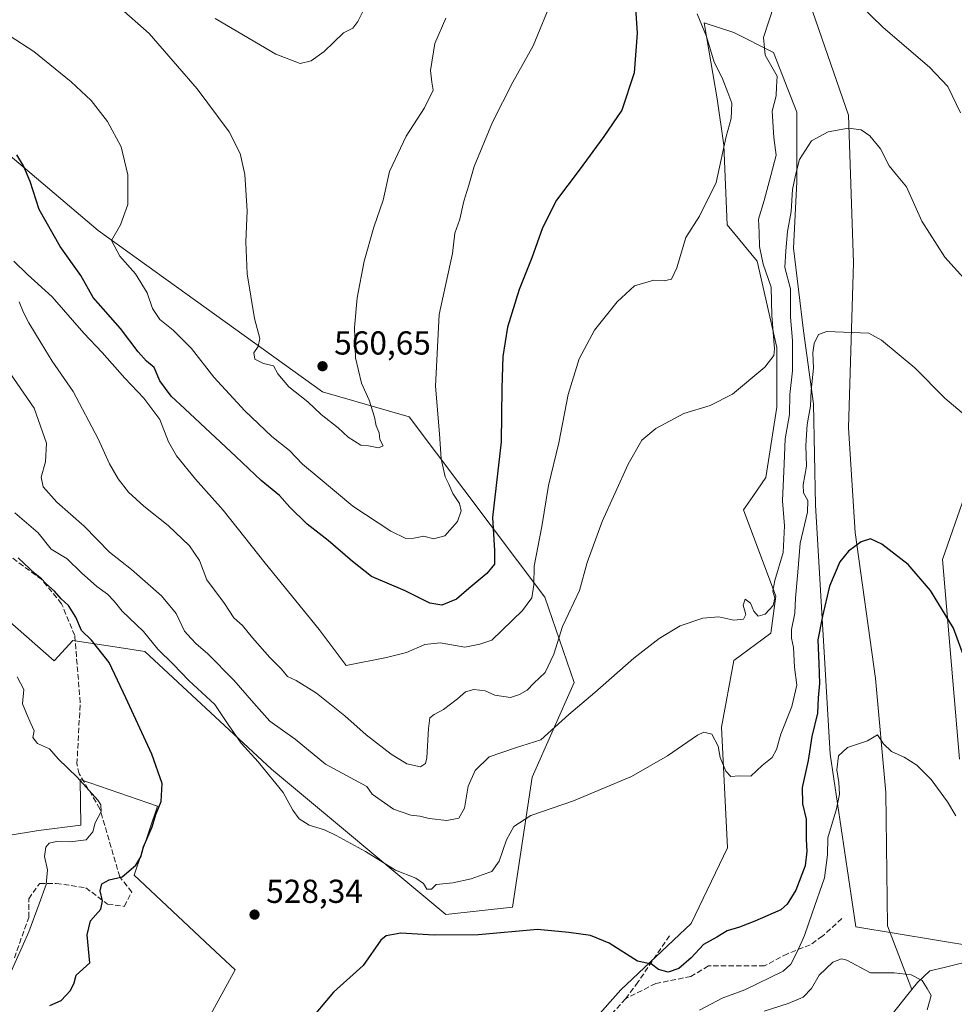
# Model space of a CAD drawing. Units: metres. Extents: x 587011 to 590453, y 4726666 to 4729023.
# Drawn here: x 589179 to 589461, y 4726855 to 4727152 of the extents above; entities that cross this region are included whole.
import ezdxf

# ---------------------------------------------------------------- set-up
doc = ezdxf.new("R2010")
doc.units = ezdxf.units.M
doc.header["$MEASUREMENT"] = 0
doc.linetypes.add('DGN Style 3', pattern=[2.307223, 1.648017, -0.659207])
for name, color, linetype, lineweight in [('Corriente natural lineal', 142, 'Continuous', 13), ('Cultivos herbáceos CxS', 92, 'Continuous', 0), ('Curva de nivel maestra', 30, 'Continuous', 30), ('Curva de nivel normal', 30, 'Continuous', 0), ('Matorral CxS', 135, 'Continuous', 0), ('Núcleo urbano CxS', 7, 'Continuous', 0), ('Punto de cota en terreno', 7, 'Continuous', 0), ('Rótulo de punto de cota en terreno', 7, 'Continuous', 0), ('Senda', 7, 'DGN Style 3', 0)]:
    doc.layers.add(name, color=color, linetype=linetype, lineweight=lineweight)
doc.styles.add('Style-Arial', font='txt')

# ---------------------------------------------------------------- blocks, each defined once
blk = doc.blocks.new('*U7')
at = {"layer": 'Matorral CxS', "color": 135, "linetype": 'Continuous', "lineweight": 0}
for points in [[(589326.5771, 4726821.3173, 519.6788), (589359.9816, 4726858.9167, 524.1688), (589381.2127, 4726878.9973, 526.9785), (589392.1283, 4726901.7635, 528.6565), (589390.3257, 4726938.2173, 531.1611), (589394.0519, 4726958.3353, 533.0556), (589405.2292, 4726966.5319, 534.2251), (589406.7191, 4726977.7079, 535.0556), (589397.0337, 4727003.7871, 538.0003), (589399.8093, 4727007.7963, 538.4134), (589403.7395, 4727013.4739, 538.0237), (589407.0931, 4727034.7361, 539.0877), (589407.0933, 4727052.7297, 540.285), (589401.0957, 4727078.7211, 541.5175), (589392.0991, 4727089.7173, 544.0816), (589391.0991, 4727113.7089, 545.5161), (589389.1005, 4727127.7043, 546.8122), (589385.1026, 4727150.6965, 544.756), (589394.0999, 4727147.6973, 542.2266), (589406.0958, 4727141.6991, 539.6082), (589413.0923, 4727123.7051, 537.8174), (589413.0919, 4727102.7123, 536.1242), (589412.0919, 4727082.7193, 534.7218), (589415.0898, 4727057.7281, 534.043), (589418.0887, 4727035.7355, 531.1532), (589418.7559, 4727005.1347, 528.9415), (589423.1115, 4726930.0207, 522.8404), (589430.8623, 4726877.9269, 517.3221), (589467.3602, 4726871.9673, 518.0694)], [(589462.1471, 4726928.5783, 522.7591), (589457.0747, 4726988.7511, 526.675), (589465.2385, 4727012.4009, 529.7581)], [(589165.3949, 4726903.8773, 514.5358), (589184.3063, 4726906.9815, 516.628), (589197.103, 4726908.6085, 518.7232), (589196.8757, 4726922.4423, 520.2791), (589220.2844, 4726914.3699, 524.546), (589213.1753, 4726893.5499, 524.4626), (589236.2439, 4726871.9363, 528.8682), (589243.6297, 4726865.0165, 528.8799), (589228.8737, 4726838.0709, 529.0199), (589240.1711, 4726804.1867, 524.1282), (589258.0478, 4726779.6045, 518.3575), (589255.8123, 4726766.9417, 517.964), (589228.2523, 4726781.8401, 526.5163), (589206.6513, 4726805.6763, 533.2868), (589185.7948, 4726823.5545, 528.4493), (589176.8569, 4726839.1961, 524.1509)]]:
    blk.add_polyline3d(points, dxfattribs=at)
blk = doc.blocks.new('*U15')
at = {"layer": 'Cultivos herbáceos CxS', "color": 92, "linetype": 'Continuous', "lineweight": 0}
for points in [[(589465.2385, 4727012.4009, 529.7581), (589457.0747, 4726988.7511, 526.675), (589462.1471, 4726928.5783, 522.7591)], [(589467.3602, 4726871.9673, 518.0694), (589430.8623, 4726877.9269, 517.3221), (589423.1115, 4726930.0207, 522.8404), (589418.7559, 4727005.1347, 528.9415), (589418.0887, 4727035.7355, 531.1532), (589415.0898, 4727057.7281, 534.043), (589412.0919, 4727082.7193, 534.7218), (589413.0919, 4727102.7123, 536.1242), (589413.0923, 4727123.7051, 537.8174), (589406.0958, 4727141.6991, 539.6082), (589394.0999, 4727147.6973, 542.2266), (589385.1026, 4727150.6965, 544.756), (589389.1005, 4727127.7043, 546.8122), (589391.0991, 4727113.7089, 545.5161), (589392.0991, 4727089.7173, 544.0816), (589401.0957, 4727078.7211, 541.5175), (589407.0933, 4727052.7297, 540.285), (589407.0931, 4727034.7361, 539.0877), (589403.7395, 4727013.4739, 538.0237), (589399.8093, 4727007.7963, 538.4134), (589397.0337, 4727003.7871, 538.0003), (589406.7191, 4726977.7079, 535.0556), (589405.2292, 4726966.5319, 534.2251), (589394.0519, 4726958.3353, 533.0556), (589390.3257, 4726938.2173, 531.1611), (589392.1283, 4726901.7635, 528.6565), (589381.2127, 4726878.9973, 526.9785), (589359.9816, 4726858.9167, 524.1688), (589326.5771, 4726821.3173, 519.6788)], [(589176.8569, 4726839.1961, 524.1509), (589185.7948, 4726823.5545, 528.4493), (589206.6513, 4726805.6763, 533.2868), (589228.2523, 4726781.8401, 526.5163), (589255.8123, 4726766.9417, 517.964), (589258.0478, 4726779.6045, 518.3575), (589240.1711, 4726804.1867, 524.1282), (589228.8737, 4726838.0709, 529.0199), (589243.6297, 4726865.0165, 528.8799), (589236.2439, 4726871.9363, 528.8682), (589213.1753, 4726893.5499, 524.4626), (589220.2844, 4726914.3699, 524.546), (589196.8757, 4726922.4423, 520.2791), (589197.103, 4726908.6085, 518.7232), (589184.3063, 4726906.9815, 516.628), (589165.3949, 4726903.8773, 514.5358)], [(589149.7885, 4726992.6405, 522.2384), (589189.1241, 4726958.1719, 522.6013), (589194.7356, 4726964.3373, 524.2547), (589208.7097, 4726962.2191, 526.4205), (589216.4738, 4726961.0421, 528.6297), (589254.5961, 4726925.5505, 531.3647), (589307.2111, 4726881.6531, 528.3879), (589327.3235, 4726883.8875, 527.204), (589333.2249, 4726923.1349, 533.3284), (589345.9063, 4726951.6309, 537.7553), (589337.0925, 4726977.4329, 543.9359), (589296.1247, 4727031.8395, 557.5089), (589270.0541, 4727039.2929, 560.6662), (589202.3857, 4727088.0249, 554.084), (589149.7909, 4727132.5985, 554.3094)]]:
    blk.add_polyline3d(points, dxfattribs=at)
blk = doc.blocks.new('5PATER')
at = {"layer": 'Núcleo urbano CxS', "linetype": 'Continuous', "lineweight": 0}
h = blk.add_hatch(color=51, dxfattribs=at)
edge = h.paths.add_edge_path()
edge.add_ellipse((0, 0), major_axis=(-0.11, -0.111), ratio=0.999422, start_angle=0, end_angle=360)

msp = doc.modelspace()

# ---------------------------------------------------------------- linework, layer by layer
at = {"layer": 'Corriente natural lineal', "color": 142, "linetype": 'Continuous', "lineweight": 13}
for points in [[(589396.8483, 4727204.683, 546.2429), (589405.6901, 4727179.7701, 542.1474), (589417.9401, 4727153.9201, 538.6385), (589428.6601, 4727122.8101, 535.6193), (589430.1901, 4727078.3001, 531.9012), (589428.6601, 4727028.5201, 528.671), (589430.7001, 4726996.9301, 525.5254), (589436.8301, 4726952.8901, 521.721), (589439.8901, 4726918.4301, 519.0966), (589440.4001, 4726878.2201, 517.1837), (589447.8101, 4726859.0601, 514.7986)], [(589472.0447, 4726869.2904, 518.6954), (589457.5401, 4726865.6401, 517.0947), (589453.2001, 4726864.6601, 516.1489), (589449.5301, 4726861.2001, 515.2044), (589447.8101, 4726859.0601, 514.7986)], [(589447.8101, 4726859.0601, 514.7986), (589434.6901, 4726842.6501, 513.1888), (589424.3701, 4726829.3301, 511.7234), (589411.8301, 4726815.0201, 510.1981), (589404.0001, 4726804.8201, 509.5307), (589400.7201, 4726801.0401, 509.3033), (589397.5501, 4726798.5701, 508.932), (589379.5501, 4726789.0501, 507.0671), (589371.7401, 4726784.3201, 506.167), (589364.9401, 4726779.3501, 505.5467), (589357.4801, 4726773.3201, 505.0393), (589353.8701, 4726769.8801, 504.592), (589351.1801, 4726766.4201, 504.2578), (589346.3701, 4726757.6501, 503.1246), (589342.6101, 4726748.9601, 502.2305), (589333.2401, 4726724.8401, 500.4417), (589322.8601, 4726699.4301, 498.0405), (589321.2801, 4726694.9901, 497.5195), (589321.2796, 4726694.9887, 497.5194)]]:
    msp.add_polyline3d(points, dxfattribs=at)
at = {"layer": 'Cultivos herbáceos CxS', "color": 92, "linetype": 'Continuous', "lineweight": 0}
for points in [[(589467.3602, 4726871.9673, 518.0694), (589430.8623, 4726877.9269, 517.3221), (589423.1115, 4726930.0207, 522.8404), (589418.7559, 4727005.1347, 528.9415), (589418.0887, 4727035.7355, 531.1532), (589415.0898, 4727057.7281, 534.043), (589412.0919, 4727082.7193, 534.7218), (589413.0919, 4727102.7123, 536.1242), (589413.0923, 4727123.7051, 537.8174), (589406.0958, 4727141.6991, 539.6082), (589394.0999, 4727147.6973, 542.2266), (589385.1026, 4727150.6965, 544.756), (589389.1005, 4727127.7043, 546.8122), (589391.0991, 4727113.7089, 545.5161), (589392.0991, 4727089.7173, 544.0816), (589401.0957, 4727078.7211, 541.5175), (589407.0933, 4727052.7297, 540.285), (589407.0931, 4727034.7361, 539.0877), (589403.7395, 4727013.4739, 538.0237), (589399.8093, 4727007.7963, 538.4134), (589397.0337, 4727003.7871, 538.0003), (589406.7191, 4726977.7079, 535.0556), (589405.2292, 4726966.5319, 534.2251), (589394.0519, 4726958.3353, 533.0556), (589390.3257, 4726938.2173, 531.1611), (589392.1283, 4726901.7635, 528.6565), (589381.2127, 4726878.9973, 526.9785), (589359.9816, 4726858.9167, 524.1688), (589326.5771, 4726821.3173, 519.6788)], [(589307.2111, 4726881.6531, 528.3879), (589327.3235, 4726883.8875, 527.204), (589333.2249, 4726923.1349, 533.3284), (589345.9063, 4726951.6309, 537.7553), (589337.0925, 4726977.4329, 543.9359), (589296.1247, 4727031.8395, 557.5089), (589270.0541, 4727039.2929, 560.6662), (589202.3857, 4727088.0249, 554.084), (589149.7909, 4727132.5985, 554.3094)], [(589465.2385, 4727012.4009, 529.7581), (589457.0747, 4726988.7511, 526.675), (589462.1471, 4726928.5783, 522.7591)], [(589149.7885, 4726992.6405, 522.2384), (589189.1241, 4726958.1719, 522.6013), (589194.7356, 4726964.3373, 524.2547), (589208.7097, 4726962.2191, 526.4205), (589216.4738, 4726961.0421, 528.6297), (589254.5961, 4726925.5505, 531.3647), (589307.2111, 4726881.6531, 528.3879)], [(589176.8569, 4726839.1961, 524.1509), (589185.7948, 4726823.5545, 528.4493), (589206.6513, 4726805.6763, 533.2868), (589228.2523, 4726781.8401, 526.5163), (589255.8123, 4726766.9417, 517.964), (589258.0478, 4726779.6045, 518.3575), (589240.1711, 4726804.1867, 524.1282), (589228.8737, 4726838.0709, 529.0199), (589243.6297, 4726865.0165, 528.8799), (589236.2439, 4726871.9363, 528.8682), (589213.1753, 4726893.5499, 524.4626), (589220.2844, 4726914.3699, 524.546), (589196.8757, 4726922.4423, 520.2791), (589197.103, 4726908.6085, 518.7232), (589184.3063, 4726906.9815, 516.628), (589165.3949, 4726903.8773, 514.5358)]]:
    msp.add_polyline3d(points, dxfattribs=at)
at = {"layer": 'Curva de nivel maestra', "color": 30, "linetype": 'Continuous', "lineweight": 30, "flags": 128}
for points, elevation in [([(589363.72, 4727165.6701), (589364.95, 4727147.5801), (589364.06, 4727135.5601), (589360.3, 4727124.3101), (589354.88, 4727116.3401), (589347.48, 4727106.1901), (589340.64, 4727097.1601), (589336.41, 4727088.8201), (589333.18, 4727079.7501), (589329.37, 4727070.2201), (589325.86, 4727058.8601), (589324.42, 4727049.9501), (589324.1, 4727040.4601), (589323.9, 4727024.2501), (589321.25, 4727001.4501), (589321.9, 4726991.5101), (589321.88, 4726987.4001), (589319.61, 4726984.5001), (589314.17, 4726980.0601), (589310.44, 4726976.8301), (589305.97, 4726975.0001), (589302.42, 4726975.6201), (589294.91, 4726979.3501), (589284.84, 4726983.6001), (589279.05, 4726988.1801), (589271.77, 4726994.4501), (589265.35, 4726999.3801), (589260.14, 4727004.5601), (589257.05, 4727008.0801), (589251.56, 4727012.6001), (589243.88, 4727019.8001), (589228.49, 4727034.1701), (589224.35, 4727038.0501), (589220.98, 4727042.6801), (589219.2, 4727046.6901), (589216.93, 4727048.6101), (589214.37, 4727051.3801), (589209.1, 4727058.4401), (589200.82, 4727067.8101), (589197.11, 4727074.4301), (589190.93, 4727083.2301), (589184.53, 4727094.3901), (589181.82, 4727102.7801), (589179.84, 4727107.5001), (589177.81, 4727110.8001)], 550), ([(589463.62, 4726959.0001), (589460.34, 4726968.0601), (589453.37, 4726979.3901), (589446.71, 4726987.2101), (589438.71, 4726993.3501), (589435.28, 4726995.0101), (589432.52, 4726994.1401), (589428.63, 4726991.3201), (589426.07, 4726988.0701), (589422.93, 4726980.7401), (589420.87, 4726971.6701), (589419.46, 4726964.4801), (589419.76, 4726957.3401), (589419.88, 4726951.4001), (589419.57, 4726947.0701), (589419.32, 4726942.4001), (589417.65, 4726935.3401), (589416.53, 4726928.1301), (589414.66, 4726920.0001), (589414.77, 4726915.0701), (589415.9, 4726910.4701), (589415.89, 4726904.3101), (589416.14, 4726900.8001), (589415.56, 4726896.3201), (589412.77, 4726888.9701), (589410.18, 4726884.7701), (589408.27, 4726883.1201), (589400.44, 4726879.7101), (589395.76, 4726877.8201), (589392.03, 4726876.7801), (589389, 4726874.8801), (589384.98, 4726872.5801), (589381.26, 4726868.6001), (589377.51, 4726865.3601), (589374.24, 4726864.2701), (589371.36, 4726865.0801), (589369.3, 4726866.6801), (589365.07, 4726867.6401), (589356.53, 4726873.0401), (589350.85, 4726875.3701), (589344.28, 4726876.2201), (589334.85, 4726877.1501), (589317.07, 4726875.5201), (589303.72, 4726875.4201), (589293.64, 4726876.0501), (589289.26, 4726875.2301), (589287.6, 4726873.8801), (589282.31, 4726866.3001), (589273.29, 4726858.2101), (589265.44, 4726848.7501)], 525), ([(589187.79, 4726854.2001), (589191.22, 4726855.7301), (589194.02, 4726858.7601), (589195.13, 4726861.0301), (589195.73, 4726863.3401), (589199.86, 4726867.0801), (589199, 4726875.5101), (589200, 4726879.7601), (589203.14, 4726883.2801), (589203.66, 4726885.8301), (589202.93, 4726888.8101), (589203.5, 4726890.8801), (589205.69, 4726892.0801), (589209.55, 4726893.0001), (589213.75, 4726896.5901), (589215.27, 4726899.0801), (589216.04, 4726902.0801), (589218.65, 4726908.1101), (589219.76, 4726911.8101), (589221.4, 4726915.7201), (589221.7, 4726921.2001), (589218.49, 4726930.0501), (589210.67, 4726947.0201), (589205.68, 4726957.7001), (589200.37, 4726964.3801), (589197.34, 4726967.3601), (589195.65, 4726971.3501), (589193.41, 4726974.8401), (589191.17, 4726976.8701), (589189.2, 4726979.2101), (589186.56, 4726981.5701), (589185.28, 4726982.9501), (589183.38, 4726984.3901), (589178.21, 4726989.2201)], 525)]:
    msp.add_lwpolyline(points, dxfattribs=dict(at, elevation=elevation))
at = {"layer": 'Curva de nivel normal', "color": 30, "linetype": 'Continuous', "lineweight": 0, "flags": 128}
for points, elevation in [([(589424.85, 4727163.2001), (589439.14, 4727149.2701), (589453.15, 4727137.2801), (589458.65, 4727131.4601), (589462.48, 4727123.5101)], 540), ([(589175.76, 4727146.6801), (589182.96, 4727141.9601), (589194.23, 4727132.8901), (589200.2, 4727127.2001), (589205.19, 4727120.8601), (589209.27, 4727113.2401), (589211.29, 4727104.7601), (589211.31, 4727095.8101), (589209.06, 4727089.7601), (589206.41, 4727085.0201), (589208.91, 4727080.2201), (589213.6, 4727074.9201), (589217.16, 4727069.2501), (589218.74, 4727064.5101), (589220.94, 4727061.1501), (589224.99, 4727057.9601), (589230.48, 4727052.4601), (589237.2, 4727043.7701), (589246.59, 4727033.5601), (589254.73, 4727025.8201), (589260.03, 4727021.6001), (589263.96, 4727017.5201), (589268.69, 4727013.5901), (589279.17, 4727004.8601), (589290.6, 4726997.2901), (589295.14, 4726995.1401), (589297.56, 4726995.1801), (589300.54, 4726995.8001), (589303.46, 4726994.9701), (589306.92, 4726995.9201), (589310.69, 4727000.2401), (589311.85, 4727003.4701), (589311.34, 4727005.7001), (589309.36, 4727008.7201), (589308.08, 4727011.4401), (589307, 4727013.6901), (589305.77, 4727019.1301), (589305.33, 4727026.6801), (589304.15, 4727041.0301), (589305.19, 4727062.6301), (589309.22, 4727081.0901), (589309.93, 4727087.2301), (589311.42, 4727091.3801), (589312.65, 4727096.8801), (589314.11, 4727101.7201), (589315.76, 4727107.3001), (589321.26, 4727120.7201), (589327.4, 4727132.8001), (589333.52, 4727143.7101), (589339.7, 4727158.7101)], 555), ([(589178.5, 4727066.5001), (589179.87, 4727063.3201), (589181.39, 4727060.1701), (589185.21, 4727053.9901), (589188.43, 4727048.5801), (589194.83, 4727039.4301), (589202.31, 4727025.1401), (589205.74, 4727017.6001), (589208.39, 4727013.1101), (589211.52, 4727009.0901), (589216.09, 4727004.8901), (589223.46, 4726998.9801), (589229.93, 4726992.9001), (589232.91, 4726988.4801), (589235.15, 4726982.6601), (589240.45, 4726975.5101), (589243.32, 4726971.1801), (589245.91, 4726968.8201), (589248.9, 4726965.1501), (589254.18, 4726959.2001), (589257.67, 4726955.7001), (589259.43, 4726953.4201), (589262.06, 4726952.2601), (589268.18, 4726948.4601), (589276.77, 4726941.6201), (589283.21, 4726935.8701), (589290.71, 4726930.0801), (589295.45, 4726927.1501), (589299.54, 4726926.1701), (589301.09, 4726927.2001), (589301.5, 4726928.9401), (589301.98, 4726937.7801), (589302.44, 4726940.9801), (589303.65, 4726941.9801), (589306.5, 4726943.5501), (589310.76, 4726946.7401), (589313.13, 4726948.8501), (589315.64, 4726949.5501), (589319.04, 4726949.1301), (589322.04, 4726947.8401), (589326.7, 4726947.0901), (589329.48, 4726948.0601), (589331.79, 4726949.3001), (589333.81, 4726951.4501), (589337.15, 4726954.6801), (589339.82, 4726960.1701), (589342.36, 4726968.5701), (589347.54, 4726979.3801), (589349.87, 4726987.8501), (589354.35, 4727000.2201), (589362.19, 4727017.4701), (589366.33, 4727024.7201), (589370.52, 4727028.2601), (589379.05, 4727032.7601), (589386.94, 4727035.2201), (589393.64, 4727038.6101), (589403.44, 4727046.7701), (589406.18, 4727050.2801), (589406.36, 4727052.3201), (589405.51, 4727062.3201), (589405.34, 4727070.9001), (589402.95, 4727077.8401), (589401.8, 4727083.1601), (589401.68, 4727087.4401), (589401.5, 4727091.4001), (589403.27, 4727097.0901), (589405.29, 4727104.6401), (589406.83, 4727110.7201), (589406.18, 4727116.0501), (589405.69, 4727124.0301), (589406.82, 4727128.6301), (589407, 4727131.3601), (589407.19, 4727134.5401), (589405.98, 4727136.6801), (589403.5, 4727140.8701), (589403.07, 4727146.2201), (589406.21, 4727156.0901)], 540), ([(589208.38, 4727155.6601), (589217.77, 4727147.4301), (589232.21, 4727130.7601), (589241.82, 4727117.8201), (589245.22, 4727111.2201), (589246.61, 4727104.9401), (589247.32, 4727093.9901), (589246.88, 4727084.5501), (589247.27, 4727074.9401), (589249.48, 4727061.4601), (589251.11, 4727055.4301), (589250.58, 4727053.0601), (589249.26, 4727051.0601), (589249.63, 4727049.1701), (589252.2, 4727047.9101), (589255.26, 4727047.1701), (589256.51, 4727044.8101), (589259.83, 4727040.8801), (589265.57, 4727036.2801), (589269.64, 4727032.5201), (589274.71, 4727028.5201), (589277.78, 4727025.6701), (589281.58, 4727023.2701), (589283.92, 4727023.1001), (589286.95, 4727022.4201), (589288.32, 4727023.0701), (589287.28, 4727024.9801), (589287.08, 4727026.9901), (589286.23, 4727029.0601), (589285.7, 4727031.7301), (589284.11, 4727036.7801), (589281.77, 4727041.9801), (589279.98, 4727049.6401), (589279.64, 4727058.7801), (589280.46, 4727067.7201), (589282.62, 4727078.8001), (589285.46, 4727089.0601), (589288.27, 4727097.1401), (589290.22, 4727105.7601), (589295.22, 4727116.4701), (589300.78, 4727125.0201), (589303.4, 4727130.3801), (589302.98, 4727132.7301), (589302.63, 4727136.3001), (589303.91, 4727144.3801), (589307.26, 4727152.0401)], 560), ([(589237.63, 4727151.9101), (589255.9, 4727141.2201), (589263.24, 4727138.3801), (589266.58, 4727139.2201), (589270.52, 4727142.0401), (589276.32, 4727147.6601), (589279.16, 4727149.0301), (589280.65, 4727151.0501), (589283.87, 4727157.6001)], 565), ([(589383, 4727153.4001), (589385.82, 4727146.4901), (589388.16, 4727138.7401), (589390.53, 4727134.0501), (589392.31, 4727129.6001), (589393.49, 4727126.4001), (589393.28, 4727121.8001), (589391.81, 4727116.4001), (589388.8, 4727102.4501), (589383.69, 4727092.3501), (589379.58, 4727085.9301), (589376.93, 4727076.7501), (589375.32, 4727073.3201), (589373.1, 4727072.8401), (589369.91, 4727073.0301), (589364.11, 4727071.3401), (589358.88, 4727066.5101), (589352.04, 4727057.9101), (589347.46, 4727049.2701), (589344.09, 4727038.5401), (589341.31, 4727023.9401), (589338.17, 4727011.0901), (589336.2, 4726998.7301), (589333.91, 4726986.7401), (589333.76, 4726981.0701), (589333.14, 4726977.2401), (589330.39, 4726973.4201), (589321.06, 4726964.4301), (589317.46, 4726963.2001), (589312.92, 4726962.3401), (589305.53, 4726963.6301), (589300.89, 4726963.0901), (589295.37, 4726960.7501), (589289.37, 4726959.1601), (589277.11, 4726956.8101), (589268.99, 4726967.6401), (589252.69, 4726987.6901), (589240.04, 4727003.6301), (589231.68, 4727013.0401), (589225.99, 4727020.0101), (589223.61, 4727024.2901), (589220.98, 4727030.9901), (589216.09, 4727037.4401), (589210.41, 4727043.4201), (589203.57, 4727051.2501), (589198.06, 4727057.0601), (589188.51, 4727068.0101), (589181.05, 4727074.7001), (589176.93, 4727078.7601)], 545), ([(589172.48, 4727049.5801), (589183.04, 4727034.3701), (589186.73, 4727023.8301), (589186.44, 4727018.2001), (589185.21, 4727013.6001), (589185.75, 4727010.6501), (589189.89, 4727006.1001), (589198.12, 4726998.8001), (589205.79, 4726990.9701), (589212.42, 4726985.7801), (589221.5, 4726977.7701), (589225.84, 4726972.5101), (589228.38, 4726967.1101), (589230.43, 4726964.9601), (589231.88, 4726963.3701), (589235.34, 4726960.3601), (589243.31, 4726952.3301), (589249.34, 4726945.4701), (589254.09, 4726939.9801), (589261.79, 4726934.5601), (589270.88, 4726926.9801), (589283.37, 4726920.3301), (589285.03, 4726917.9301), (589291.46, 4726913.4101), (589296.64, 4726911.6401), (589299.37, 4726911.3401), (589302.15, 4726910.6101), (589307.49, 4726910.0201), (589311.09, 4726910.7601), (589312.84, 4726913.7401), (589313.93, 4726920.3401), (589316.05, 4726925.1401), (589320.33, 4726929.2401), (589328.25, 4726931.9601), (589335.85, 4726934.4001), (589344.3, 4726942.0101), (589352.19, 4726948.6401), (589363.95, 4726959.0301), (589371.53, 4726964.9801), (589377.94, 4726968.8001), (589384.75, 4726971.1101), (589389.53, 4726971.4401), (589394.05, 4726970.4801), (589397, 4726970.7901), (589397.75, 4726972.2101), (589396.9, 4726974.9401), (589397.54, 4726976.8001), (589399.14, 4726975.6001), (589400.15, 4726973.2201), (589401.47, 4726971.6801), (589403.52, 4726972.3101), (589405.92, 4726974.8701), (589406.5, 4726977.1101), (589405.84, 4726979.2201), (589406.44, 4726982.4701), (589408.92, 4726990.8601), (589409.33, 4726998.8701), (589408.72, 4727006.4201), (589409.25, 4727017.6701), (589409.52, 4727025.1801), (589410.9, 4727032.5401), (589410.96, 4727038.5401), (589411.78, 4727045.7001), (589411.78, 4727054.8101), (589411.13, 4727061.8301), (589411.17, 4727070.3801), (589409.5, 4727076.8101), (589409.75, 4727081.8601), (589410.3, 4727087.6601), (589411.4, 4727093.7301), (589411.78, 4727100.3601), (589412.71, 4727104.7201), (589413.91, 4727109.4201), (589417.49, 4727115.0201), (589422.58, 4727117.7601), (589428.72, 4727118.8801), (589432.52, 4727118.3401), (589435.1, 4727116.6101), (589438.32, 4727112.6801), (589440.98, 4727107.4901), (589443.15, 4727104.7601), (589446.19, 4727101.1901), (589450.84, 4727090.7801), (589457.75, 4727079.9601), (589468.09, 4727068.4801)], 535), ([(589462.94, 4727032.9901), (589457.71, 4727037.4201), (589448.71, 4727046.6101), (589438.64, 4727054.9701), (589434.78, 4727057.0401), (589422.18, 4727057.5501), (589419.62, 4727056.6501), (589418.27, 4727053.9701), (589417.89, 4727051.0601), (589418.12, 4727046.4401), (589417.4, 4727039.7701), (589417.25, 4727035.0001), (589416.18, 4727029.5101), (589415.8, 4727023.1601), (589416.01, 4727016.9501), (589415, 4727011.2701), (589415.12, 4727008.8301), (589416.4, 4727006.5201), (589416.29, 4727002.9901), (589414.06, 4726993.7101), (589413.42, 4726984.9201), (589412.68, 4726977.0801), (589412.52, 4726972.5501), (589411.52, 4726967.6501), (589411.46, 4726965.0201), (589412.1, 4726962.2001), (589412.42, 4726956.2801), (589413.07, 4726950.8701), (589411.54, 4726944.4001), (589408.3, 4726936.0701), (589406.96, 4726931.4001), (589405.61, 4726929.0701), (589402.62, 4726926.6201), (589399.23, 4726923.4301), (589395.65, 4726923.5501), (589393.2, 4726923.3101), (589391.67, 4726924.8801), (589389.97, 4726929.0701), (589389.33, 4726932.4401), (589387.46, 4726936.0701), (589385.04, 4726936.6401), (589383.13, 4726935.7401), (589374.12, 4726929.5401), (589363.26, 4726923.2601), (589345.7, 4726915.9301), (589332.87, 4726911.5101), (589327.76, 4726908.2501), (589325.55, 4726904.2401), (589323.26, 4726897.7901), (589321.12, 4726894.6401), (589318.2, 4726893.6801), (589314.83, 4726892.4301), (589309.37, 4726891.2601), (589304.34, 4726890.7401), (589302.92, 4726889.3101), (589301.51, 4726889.3401), (589300.49, 4726890.9901), (589298.15, 4726892.6401), (589292.01, 4726895.0501), (589282.95, 4726900.6601), (589274.1, 4726905.4701), (589270.66, 4726907.2501), (589265.97, 4726908.5901), (589262.93, 4726910.5201), (589261.11, 4726913.1401), (589258.18, 4726918.4901), (589250.63, 4726927.7701), (589245.49, 4726933.4001), (589241.53, 4726938.9801), (589237.51, 4726945.0201), (589229.75, 4726952.3101), (589224.94, 4726957.1801), (589220.36, 4726961.7401), (589215.98, 4726967.0001), (589209.58, 4726973.1301), (589207.2, 4726976.2201), (589205.21, 4726978.3101), (589201.99, 4726980.5701), (589197.36, 4726984.7701), (589193.04, 4726988.9701), (589188.14, 4726991.8701), (589184.21, 4726996.7701), (589177.25, 4727002.8201)], 530), ([(589177.88, 4726953.3601), (589179.95, 4726949.5201), (589179.5, 4726945.1801), (589180.69, 4726942.2701), (589182.03, 4726939.3201), (589183.02, 4726937.1201), (589182.67, 4726935.1001), (589184.08, 4726933.2801), (589187.66, 4726931.6801), (589190.28, 4726928.6201), (589196.06, 4726923.0501), (589202.29, 4726916.1501), (589203.2, 4726914.7101), (589203.21, 4726912.7401), (589201.46, 4726909.3601), (589200.78, 4726906.6501), (589198.72, 4726904.2001), (589193.94, 4726903.5601), (589189.78, 4726903.7401), (589187.58, 4726903.2201), (589186.54, 4726901.9401), (589186.16, 4726899.1801), (589187.07, 4726895.1401), (589186.71, 4726890.7501), (589184.52, 4726884.9201), (589181.46, 4726876.4301), (589175.67, 4726863.5801)], 520), ([(589383.7, 4726852.8001), (589390.54, 4726856.3901), (589397.36, 4726858.9501), (589409, 4726864.6201), (589411.27, 4726866.7301), (589413.27, 4726870.5701), (589415.38, 4726875.3401), (589417.67, 4726882.0301), (589421.4, 4726892.7801), (589422.32, 4726899.7101), (589422.41, 4726904.7501), (589425.02, 4726913.5501), (589425.94, 4726917.9401), (589425.77, 4726921.5401), (589425.2, 4726925.3201), (589425.63, 4726929.5501), (589428.36, 4726932.0401), (589434.38, 4726934.0901), (589437.41, 4726935.9201), (589439.18, 4726933.1901), (589441.67, 4726930.8901), (589445.46, 4726929.1401), (589449.31, 4726926.7001), (589453.65, 4726922.3701), (589458.56, 4726915.6801), (589461.06, 4726911.4201)], 520), ([(589403.27, 4726852.4701), (589410.47, 4726854.8201), (589415, 4726856.7501), (589417.47, 4726859.3901), (589419.86, 4726863.4101), (589423.91, 4726867.3401), (589426.57, 4726868.3401), (589428.22, 4726867.8801), (589435.29, 4726864.1001), (589442.45, 4726864.1201), (589447.62, 4726863.5101), (589450.92, 4726861.8101), (589452.4, 4726859.3601), (589453.59, 4726857.2401), (589452.43, 4726852.8701)], 515)]:
    msp.add_lwpolyline(points, dxfattribs=dict(at, elevation=elevation))
at = {"layer": 'Matorral CxS', "color": 135, "linetype": 'Continuous', "lineweight": 0}
for points in [[(589467.3602, 4726871.9673, 518.0694), (589430.8623, 4726877.9269, 517.3221), (589423.1115, 4726930.0207, 522.8404), (589418.7559, 4727005.1347, 528.9415), (589418.0887, 4727035.7355, 531.1532), (589415.0898, 4727057.7281, 534.043), (589412.0919, 4727082.7193, 534.7218), (589413.0919, 4727102.7123, 536.1242), (589413.0923, 4727123.7051, 537.8174), (589406.0958, 4727141.6991, 539.6082), (589394.0999, 4727147.6973, 542.2266), (589385.1026, 4727150.6965, 544.756), (589389.1005, 4727127.7043, 546.8122), (589391.0991, 4727113.7089, 545.5161), (589392.0991, 4727089.7173, 544.0816), (589401.0957, 4727078.7211, 541.5175), (589407.0933, 4727052.7297, 540.285), (589407.0931, 4727034.7361, 539.0877), (589403.7395, 4727013.4739, 538.0237), (589399.8093, 4727007.7963, 538.4134), (589397.0337, 4727003.7871, 538.0003), (589406.7191, 4726977.7079, 535.0556), (589405.2292, 4726966.5319, 534.2251), (589394.0519, 4726958.3353, 533.0556), (589390.3257, 4726938.2173, 531.1611), (589392.1283, 4726901.7635, 528.6565), (589381.2127, 4726878.9973, 526.9785), (589359.9816, 4726858.9167, 524.1688), (589326.5771, 4726821.3173, 519.6788)], [(589149.7909, 4727132.5985, 554.3094), (589202.3857, 4727088.0249, 554.084), (589270.0541, 4727039.2929, 560.6662), (589296.1247, 4727031.8395, 557.5089), (589337.0925, 4726977.4329, 543.9359), (589345.9063, 4726951.6309, 537.7553), (589333.2249, 4726923.1349, 533.3284), (589327.3235, 4726883.8875, 527.204), (589307.2111, 4726881.6531, 528.3879), (589254.5961, 4726925.5505, 531.3647), (589216.4738, 4726961.0421, 528.6297), (589208.7097, 4726962.2191, 526.4205), (589194.7356, 4726964.3373, 524.2547), (589189.1241, 4726958.1719, 522.6013), (589149.7885, 4726992.6405, 522.2384)], [(589307.2111, 4726881.6531, 528.3879), (589327.3235, 4726883.8875, 527.204), (589333.2249, 4726923.1349, 533.3284), (589345.9063, 4726951.6309, 537.7553), (589337.0925, 4726977.4329, 543.9359), (589296.1247, 4727031.8395, 557.5089), (589270.0541, 4727039.2929, 560.6662), (589202.3857, 4727088.0249, 554.084), (589149.7909, 4727132.5985, 554.3094)], [(589465.2385, 4727012.4009, 529.7581), (589457.0747, 4726988.7511, 526.675), (589462.1471, 4726928.5783, 522.7591)], [(589149.7885, 4726992.6405, 522.2384), (589189.1241, 4726958.1719, 522.6013), (589194.7356, 4726964.3373, 524.2547), (589208.7097, 4726962.2191, 526.4205), (589216.4738, 4726961.0421, 528.6297), (589254.5961, 4726925.5505, 531.3647), (589307.2111, 4726881.6531, 528.3879)], [(589176.8569, 4726839.1961, 524.1509), (589185.7948, 4726823.5545, 528.4493), (589206.6513, 4726805.6763, 533.2868), (589228.2523, 4726781.8401, 526.5163), (589255.8123, 4726766.9417, 517.964), (589258.0478, 4726779.6045, 518.3575), (589240.1711, 4726804.1867, 524.1282), (589228.8737, 4726838.0709, 529.0199), (589243.6297, 4726865.0165, 528.8799), (589236.2439, 4726871.9363, 528.8682), (589213.1753, 4726893.5499, 524.4626), (589220.2844, 4726914.3699, 524.546), (589196.8757, 4726922.4423, 520.2791), (589197.103, 4726908.6085, 518.7232), (589184.3063, 4726906.9815, 516.628), (589165.3949, 4726903.8773, 514.5358)]]:
    msp.add_polyline3d(points, dxfattribs=at)
at = {"layer": 'Senda', "color": 7, "linetype": 'DGN Style 3', "lineweight": 0}
for points in [[(589177.1009, 4726868.5789, 519.833), (589181.4003, 4726880.8159, 519.7409), (589181.4003, 4726886.4383, 519.3462), (589184.7077, 4726891.0685, 519.6766), (589189.6685, 4726891.0685, 521.1687), (589198.5983, 4726889.7455, 524.6874), (589205.2129, 4726884.7845, 526.5297), (589210.1739, 4726884.1231, 527.2247), (589212.4889, 4726888.4225, 527.2714), (589208.8509, 4726893.0529, 526.1143), (589202.8977, 4726913.5581, 520.4291), (589196.6139, 4726924.1415, 520.7542), (589195.9525, 4726927.1179, 521.1616), (589196.9447, 4726945.6389, 522.4388), (589195.2909, 4726965.8133, 524.8421), (589191.3223, 4726975.4045, 525.4507), (589185.3691, 4726982.6805, 526.059), (589174.1243, 4726990.9489, 525.4975)], [(589426.6335, 4726880.4379, 517.6123), (589420.8127, 4726875.1463, 518.828), (589417.1085, 4726872.5005, 519.9959), (589410.2293, 4726869.8545, 522.0616), (589403.3501, 4726866.1505, 522.344), (589386.4169, 4726866.1505, 525.4785), (589381.1251, 4726862.9753, 525.23), (589370.5417, 4726860.8587, 525.3045), (589361.3901, 4726856.2401, 524.4789)], [(589374.6701, 4726875.2601, 526.8123), (589365.1701, 4726861.2701, 525.3046), (589361.3901, 4726856.2401, 524.4789), (589355.2701, 4726849.3901, 523.8434), (589351.0501, 4726840.3001, 522.7403), (589348.7701, 4726835.8801, 522.0919), (589346.5301, 4726832.3501, 521.5948), (589333.6201, 4726818.2201, 519.9511), (589328.6901, 4726810.1301, 518.8527), (589319.9401, 4726796.9101, 517.9744), (589318.6501, 4726795.2801, 517.7458), (589315.0801, 4726792.9201, 517.3879), (589311.1601, 4726790.8301, 517.0071)]]:
    msp.add_polyline3d(points, dxfattribs=at)

# ---------------------------------------------------------------- block references
at = {"layer": 'Cultivos herbáceos CxS', "color": 92, "linetype": 'Continuous', "lineweight": 0}
msp.add_blockref('*U15', (0, 0), dxfattribs=at)
at = {"layer": 'Matorral CxS', "color": 135, "linetype": 'Continuous', "lineweight": 0}
msp.add_blockref('*U7', (0, 0), dxfattribs=at)
at = {"layer": 'Punto de cota en terreno', "color": 7, "linetype": 'Continuous', "lineweight": 0, "xscale": 10, "yscale": 10, "zscale": 10}
for p in [(589270.02, 4727047.06, 560.65), (589249.52, 4726881.64, 528.34)]:
    msp.add_blockref('5PATER', p, dxfattribs=at)

# ---------------------------------------------------------------- texts
at = {"layer": 'Rótulo de punto de cota en terreno', "color": 7, "linetype": 'Continuous', "lineweight": 0, "style": 'Style-Arial'}
for s, p in [('560,65', (589273.5478, 4727050.5878)), ('528,34', (589253.0478, 4726885.1678))]:
    msp.add_text(s, height=7, dxfattribs=at).set_placement(p)

doc.saveas('drawing.dxf')
